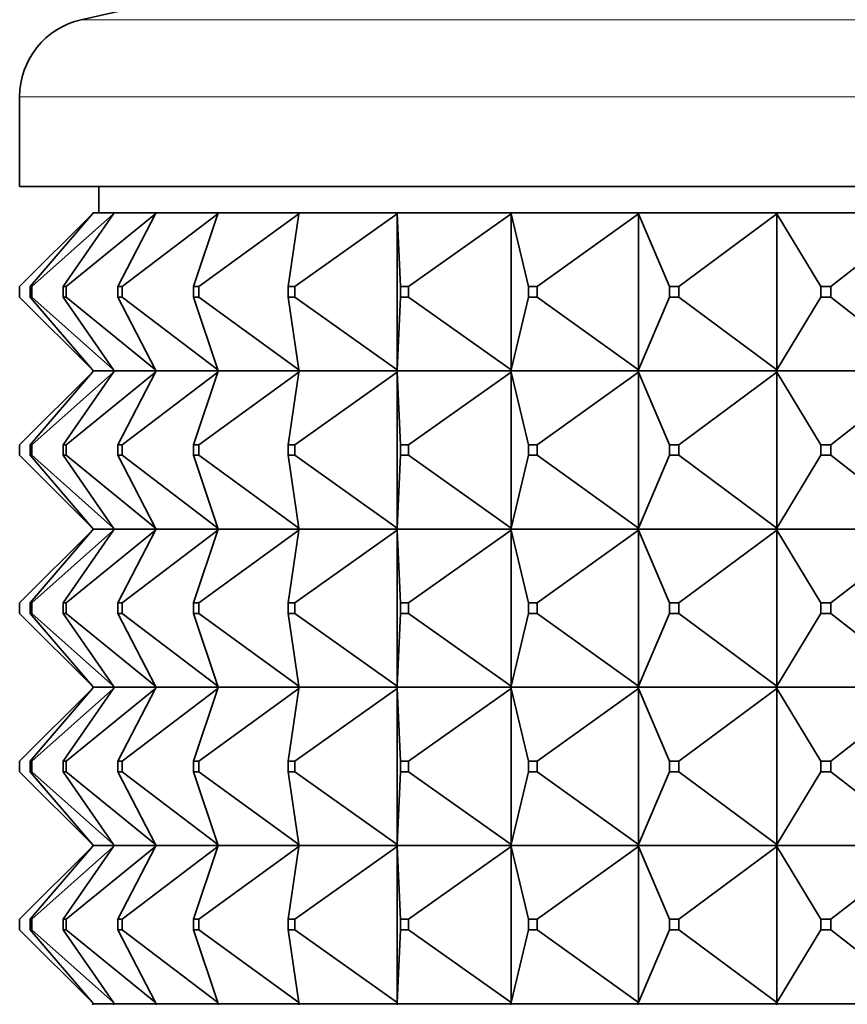
# Model space of a CAD drawing. Units: millimetres. Extents: x 0 to 2432, y 0 to 2740.
# Drawn here: x 1045 to 1061, y 2620 to 2639 of the extents above; entities that cross this region are included whole.
import ezdxf
from ezdxf import colors
from ezdxf.entities.mleader import LeaderData, LeaderLine
from ezdxf.math import Vec2, Vec3

# ---------------------------------------------------------------- set-up
doc = ezdxf.new("R2010")
doc.units = ezdxf.units.MM
doc.layers.add('DV2_Défaut', color=7, linetype='Continuous')
doc.layers.add('Défaut', color=7, linetype='Continuous')

# ---------------------------------------------------------------- blocks, each defined once
blk = doc.blocks.new('_DOT')
at = {"color": 0}
blk.add_line((0, 0), (-1, 0), dxfattribs=at)
at = {"color": 0, "const_width": 0.333}
blk.add_lwpolyline([(-0.1665, 0, 1), (0.1665, 0, 1)], format="xyb", close=True, dxfattribs=at)
blk = doc.blocks.new('SE1')
at = {"layer": 'DV2_Défaut', "color": 7, "linetype": 'Continuous', "lineweight": 18}
for p, q in [((1089.888, 2638.859), (1046.218, 2638.859)), ((1091.053, 2637.397), (1045.053, 2637.397))]:
    blk.add_line(p, q, dxfattribs=at)
at = {"layer": 'DV2_Défaut', "color": 7, "linetype": 'Continuous', "lineweight": 35}
for p, q in [((1045.053, 2637.397), (1045.053, 2635.697)), ((1091.053, 2635.697), (1045.053, 2635.697)), ((1046.553, 2635.697), (1046.553, 2635.197)), ((1045.053, 2633.797), (1046.432, 2635.176)), ((1045.254, 2633.797), (1046.432, 2635.176)), ((1045.281, 2633.797), (1046.835, 2635.176)), ((1045.879, 2633.797), (1046.835, 2635.176)), ((1045.933, 2633.797), (1047.633, 2635.176)), ((1046.432, 2635.176), (1046.45, 2635.197)), ((1046.85, 2635.197), (1046.45, 2635.197)), ((1046.835, 2635.176), (1046.85, 2635.197)), ((1047.644, 2635.197), (1046.85, 2635.197)), ((1046.918, 2633.797), (1047.633, 2635.176)), ((1046.997, 2633.797), (1048.811, 2635.176)), ((1047.633, 2635.176), (1047.644, 2635.197)), ((1048.818, 2635.197), (1047.644, 2635.197)), ((1048.35, 2633.797), (1048.811, 2635.176)), ((1048.454, 2633.797), (1050.348, 2635.176)), ((1048.811, 2635.176), (1048.818, 2635.197)), ((1050.351, 2635.197), (1048.818, 2635.197)), ((1050.149, 2633.797), (1050.348, 2635.176)), ((1050.275, 2633.797), (1052.215, 2635.176)), ((1050.348, 2635.176), (1050.351, 2635.197)), ((1052.214, 2635.197), (1050.351, 2635.197)), ((1054.372, 2635.197), (1052.214, 2635.197)), ((1052.215, 2635.176), (1052.214, 2635.197)), ((1052.214, 2635.197), (1052.214, 2635.194)), ((1052.214, 2635.194), (1052.215, 2635.176)), ((1052.215, 2635.176), (1052.215, 2632.218)), ((1052.282, 2633.797), (1052.215, 2635.176)), ((1052.428, 2633.797), (1054.377, 2635.176)), ((1056.784, 2635.197), (1054.372, 2635.197)), ((1054.377, 2635.176), (1054.372, 2635.197)), ((1054.372, 2635.197), (1054.372, 2635.194)), ((1054.372, 2635.194), (1054.377, 2635.176)), ((1054.377, 2635.176), (1054.377, 2632.218)), ((1054.708, 2633.797), (1054.377, 2635.176)), ((1054.871, 2633.797), (1056.793, 2635.176)), ((1059.407, 2635.197), (1056.784, 2635.197)), ((1056.793, 2635.176), (1056.784, 2635.197)), ((1056.784, 2635.197), (1056.784, 2635.194)), ((1056.784, 2635.194), (1056.793, 2635.176)), ((1056.793, 2635.176), (1056.793, 2632.218)), ((1057.383, 2633.797), (1056.793, 2635.176)), ((1057.561, 2633.797), (1059.419, 2635.176)), ((1062.19, 2635.197), (1059.407, 2635.197)), ((1059.419, 2635.176), (1059.407, 2635.197)), ((1059.407, 2635.197), (1059.407, 2635.194)), ((1059.407, 2635.194), (1059.419, 2635.176)), ((1059.419, 2635.176), (1059.419, 2632.218)), ((1060.257, 2633.797), (1059.419, 2635.176)), ((1060.445, 2633.797), (1062.206, 2635.176)), ((1045.053, 2633.797), (1045.053, 2633.597)), ((1045.254, 2633.797), (1045.281, 2633.797)), ((1045.254, 2633.597), (1045.254, 2633.797)), ((1045.281, 2633.797), (1045.281, 2633.597)), ((1045.879, 2633.797), (1045.933, 2633.797)), ((1045.879, 2633.597), (1045.879, 2633.797)), ((1045.933, 2633.797), (1045.933, 2633.597)), ((1046.918, 2633.797), (1046.997, 2633.797)), ((1046.918, 2633.597), (1046.918, 2633.797)), ((1046.997, 2633.797), (1046.997, 2633.597)), ((1048.35, 2633.797), (1048.454, 2633.797)), ((1048.35, 2633.597), (1048.35, 2633.797)), ((1048.454, 2633.797), (1048.454, 2633.597)), ((1050.149, 2633.797), (1050.275, 2633.797)), ((1050.149, 2633.597), (1050.149, 2633.797)), ((1050.275, 2633.797), (1050.275, 2633.597)), ((1052.282, 2633.797), (1052.428, 2633.797)), ((1052.282, 2633.597), (1052.282, 2633.797)), ((1052.428, 2633.797), (1052.428, 2633.597)), ((1054.708, 2633.797), (1054.871, 2633.797)), ((1054.708, 2633.597), (1054.708, 2633.797)), ((1054.871, 2633.797), (1054.871, 2633.597)), ((1057.383, 2633.797), (1057.561, 2633.797)), ((1057.383, 2633.597), (1057.383, 2633.797)), ((1057.561, 2633.797), (1057.561, 2633.597)), ((1060.257, 2633.797), (1060.445, 2633.797)), ((1060.257, 2633.597), (1060.257, 2633.797)), ((1060.445, 2633.797), (1060.445, 2633.597)), ((1046.432, 2632.218), (1045.053, 2633.597)), ((1045.281, 2633.597), (1045.254, 2633.597)), ((1046.432, 2632.218), (1045.254, 2633.597)), ((1046.835, 2632.218), (1045.281, 2633.597)), ((1045.933, 2633.597), (1045.879, 2633.597)), ((1046.835, 2632.218), (1045.879, 2633.597)), ((1047.633, 2632.218), (1045.933, 2633.597)), ((1046.997, 2633.597), (1046.918, 2633.597)), ((1047.633, 2632.218), (1046.918, 2633.597)), ((1048.811, 2632.218), (1046.997, 2633.597)), ((1048.454, 2633.597), (1048.35, 2633.597)), ((1048.811, 2632.218), (1048.35, 2633.597)), ((1050.348, 2632.218), (1048.454, 2633.597)), ((1050.275, 2633.597), (1050.149, 2633.597)), ((1050.348, 2632.218), (1050.149, 2633.597)), ((1052.215, 2632.218), (1050.275, 2633.597)), ((1052.215, 2632.218), (1052.282, 2633.597)), ((1052.428, 2633.597), (1052.282, 2633.597)), ((1054.377, 2632.218), (1052.428, 2633.597)), ((1054.377, 2632.218), (1054.708, 2633.597)), ((1054.871, 2633.597), (1054.708, 2633.597)), ((1056.793, 2632.218), (1054.871, 2633.597)), ((1056.793, 2632.218), (1057.383, 2633.597)), ((1057.561, 2633.597), (1057.383, 2633.597)), ((1059.419, 2632.218), (1057.561, 2633.597)), ((1059.419, 2632.218), (1060.257, 2633.597)), ((1060.445, 2633.597), (1060.257, 2633.597)), ((1062.206, 2632.218), (1060.445, 2633.597)), ((1045.053, 2630.797), (1046.432, 2632.176)), ((1046.432, 2632.176), (1045.254, 2630.797)), ((1045.281, 2630.797), (1046.835, 2632.176)), ((1046.835, 2632.176), (1045.879, 2630.797)), ((1045.933, 2630.797), (1047.633, 2632.176)), ((1046.45, 2632.197), (1046.432, 2632.218)), ((1046.45, 2632.197), (1046.432, 2632.176)), ((1046.85, 2632.197), (1046.45, 2632.197)), ((1046.85, 2632.197), (1046.835, 2632.218)), ((1046.85, 2632.197), (1046.835, 2632.176)), ((1047.644, 2632.197), (1046.85, 2632.197)), ((1047.633, 2632.176), (1046.918, 2630.797)), ((1046.997, 2630.797), (1048.811, 2632.176)), ((1047.644, 2632.197), (1047.633, 2632.218)), ((1047.644, 2632.197), (1047.633, 2632.176)), ((1048.818, 2632.197), (1047.644, 2632.197)), ((1048.811, 2632.176), (1048.35, 2630.797)), ((1048.454, 2630.797), (1050.348, 2632.176)), ((1048.818, 2632.197), (1048.811, 2632.218)), ((1048.818, 2632.197), (1048.811, 2632.176)), ((1050.351, 2632.197), (1048.818, 2632.197)), ((1050.348, 2632.176), (1050.149, 2630.797)), ((1050.275, 2630.797), (1052.215, 2632.176)), ((1050.351, 2632.197), (1050.348, 2632.218)), ((1050.351, 2632.197), (1050.348, 2632.176)), ((1052.214, 2632.197), (1050.351, 2632.197)), ((1052.215, 2632.218), (1052.214, 2632.2)), ((1052.214, 2632.197), (1052.215, 2632.218)), ((1052.214, 2632.2), (1052.214, 2632.197)), ((1052.214, 2632.197), (1052.215, 2632.176)), ((1054.372, 2632.197), (1052.214, 2632.197)), ((1052.214, 2632.197), (1052.214, 2632.194)), ((1052.214, 2632.194), (1052.215, 2632.176)), ((1052.215, 2632.176), (1052.282, 2630.797)), ((1052.215, 2632.176), (1052.215, 2629.218)), ((1052.428, 2630.797), (1054.377, 2632.176)), ((1054.377, 2632.218), (1054.372, 2632.2)), ((1054.372, 2632.197), (1054.377, 2632.218)), ((1054.372, 2632.2), (1054.372, 2632.197)), ((1054.372, 2632.197), (1054.377, 2632.176)), ((1056.784, 2632.197), (1054.372, 2632.197)), ((1054.372, 2632.197), (1054.372, 2632.194)), ((1054.372, 2632.194), (1054.377, 2632.176)), ((1054.377, 2632.176), (1054.708, 2630.797)), ((1054.377, 2632.176), (1054.377, 2629.218)), ((1054.871, 2630.797), (1056.793, 2632.176)), ((1056.793, 2632.218), (1056.784, 2632.2)), ((1056.784, 2632.197), (1056.793, 2632.218)), ((1056.784, 2632.2), (1056.784, 2632.197)), ((1056.784, 2632.197), (1056.793, 2632.176)), ((1059.407, 2632.197), (1056.784, 2632.197)), ((1056.784, 2632.197), (1056.784, 2632.194)), ((1056.784, 2632.194), (1056.793, 2632.176)), ((1056.793, 2632.176), (1057.383, 2630.797)), ((1056.793, 2632.176), (1056.793, 2629.218)), ((1057.561, 2630.797), (1059.419, 2632.176)), ((1059.419, 2632.218), (1059.407, 2632.2)), ((1059.407, 2632.197), (1059.419, 2632.218)), ((1059.407, 2632.2), (1059.407, 2632.197)), ((1059.407, 2632.197), (1059.419, 2632.176)), ((1062.19, 2632.197), (1059.407, 2632.197)), ((1059.407, 2632.197), (1059.407, 2632.194)), ((1059.407, 2632.194), (1059.419, 2632.176)), ((1059.419, 2632.176), (1060.257, 2630.797)), ((1059.419, 2632.176), (1059.419, 2629.218)), ((1060.445, 2630.797), (1062.206, 2632.176)), ((1045.053, 2630.797), (1045.053, 2630.597)), ((1045.254, 2630.797), (1045.281, 2630.797)), ((1045.254, 2630.597), (1045.254, 2630.797)), ((1045.281, 2630.797), (1045.281, 2630.597)), ((1045.879, 2630.797), (1045.933, 2630.797)), ((1045.879, 2630.597), (1045.879, 2630.797)), ((1045.933, 2630.797), (1045.933, 2630.597)), ((1046.918, 2630.797), (1046.997, 2630.797)), ((1046.918, 2630.597), (1046.918, 2630.797)), ((1046.997, 2630.797), (1046.997, 2630.597)), ((1048.35, 2630.797), (1048.454, 2630.797)), ((1048.35, 2630.597), (1048.35, 2630.797)), ((1048.454, 2630.797), (1048.454, 2630.597)), ((1050.149, 2630.797), (1050.275, 2630.797)), ((1050.149, 2630.597), (1050.149, 2630.797)), ((1050.275, 2630.797), (1050.275, 2630.597)), ((1052.282, 2630.797), (1052.428, 2630.797)), ((1052.282, 2630.597), (1052.282, 2630.797)), ((1052.428, 2630.797), (1052.428, 2630.597)), ((1054.708, 2630.797), (1054.871, 2630.797)), ((1054.708, 2630.597), (1054.708, 2630.797)), ((1054.871, 2630.797), (1054.871, 2630.597)), ((1057.383, 2630.797), (1057.561, 2630.797)), ((1057.383, 2630.597), (1057.383, 2630.797)), ((1057.561, 2630.797), (1057.561, 2630.597)), ((1060.257, 2630.797), (1060.445, 2630.797)), ((1060.257, 2630.597), (1060.257, 2630.797)), ((1060.445, 2630.797), (1060.445, 2630.597)), ((1045.053, 2630.597), (1046.432, 2629.218)), ((1045.281, 2630.597), (1045.254, 2630.597)), ((1046.432, 2629.218), (1045.254, 2630.597)), ((1045.281, 2630.597), (1046.835, 2629.218)), ((1045.933, 2630.597), (1045.879, 2630.597)), ((1046.835, 2629.218), (1045.879, 2630.597)), ((1045.933, 2630.597), (1047.633, 2629.218)), ((1046.997, 2630.597), (1046.918, 2630.597)), ((1047.633, 2629.218), (1046.918, 2630.597)), ((1046.997, 2630.597), (1048.811, 2629.218)), ((1048.454, 2630.597), (1048.35, 2630.597)), ((1048.811, 2629.218), (1048.35, 2630.597)), ((1048.454, 2630.597), (1050.348, 2629.218)), ((1050.275, 2630.597), (1050.149, 2630.597)), ((1050.348, 2629.218), (1050.149, 2630.597)), ((1050.275, 2630.597), (1052.215, 2629.218)), ((1052.215, 2629.218), (1052.282, 2630.597)), ((1052.428, 2630.597), (1052.282, 2630.597)), ((1052.428, 2630.597), (1054.377, 2629.218)), ((1054.377, 2629.218), (1054.708, 2630.597)), ((1054.871, 2630.597), (1054.708, 2630.597)), ((1054.871, 2630.597), (1056.793, 2629.218)), ((1056.793, 2629.218), (1057.383, 2630.597)), ((1057.561, 2630.597), (1057.383, 2630.597)), ((1057.561, 2630.597), (1059.419, 2629.218)), ((1059.419, 2629.218), (1060.257, 2630.597)), ((1060.445, 2630.597), (1060.257, 2630.597)), ((1060.445, 2630.597), (1062.206, 2629.218)), ((1045.053, 2627.797), (1046.432, 2629.176)), ((1046.432, 2629.176), (1045.254, 2627.797)), ((1045.281, 2627.797), (1046.835, 2629.176)), ((1046.835, 2629.176), (1045.879, 2627.797)), ((1045.933, 2627.797), (1047.633, 2629.176)), ((1046.45, 2629.197), (1046.432, 2629.218)), ((1046.45, 2629.197), (1046.432, 2629.176)), ((1046.45, 2629.197), (1046.85, 2629.197)), ((1046.85, 2629.197), (1046.835, 2629.218)), ((1046.85, 2629.197), (1046.835, 2629.176)), ((1046.85, 2629.197), (1047.644, 2629.197)), ((1047.633, 2629.176), (1046.918, 2627.797)), ((1046.997, 2627.797), (1048.811, 2629.176)), ((1047.644, 2629.197), (1047.633, 2629.218)), ((1047.644, 2629.197), (1047.633, 2629.176)), ((1047.644, 2629.197), (1048.818, 2629.197)), ((1048.811, 2629.176), (1048.35, 2627.797)), ((1048.454, 2627.797), (1050.348, 2629.176)), ((1048.818, 2629.197), (1048.811, 2629.218)), ((1048.818, 2629.197), (1048.811, 2629.176)), ((1048.818, 2629.197), (1050.351, 2629.197)), ((1050.348, 2629.176), (1050.149, 2627.797)), ((1050.275, 2627.797), (1052.215, 2629.176)), ((1050.351, 2629.197), (1050.348, 2629.218)), ((1050.351, 2629.197), (1050.348, 2629.176)), ((1050.351, 2629.197), (1052.214, 2629.197)), ((1052.215, 2629.218), (1052.214, 2629.2)), ((1052.214, 2629.197), (1052.215, 2629.218)), ((1052.214, 2629.2), (1052.214, 2629.197)), ((1052.214, 2629.197), (1054.372, 2629.197)), ((1052.214, 2629.194), (1052.214, 2629.197)), ((1052.214, 2629.197), (1052.215, 2629.176)), ((1052.215, 2629.176), (1052.214, 2629.194)), ((1052.215, 2629.176), (1052.282, 2627.797)), ((1052.215, 2626.218), (1052.215, 2629.176)), ((1052.428, 2627.797), (1054.377, 2629.176)), ((1054.377, 2629.218), (1054.372, 2629.2)), ((1054.372, 2629.197), (1054.377, 2629.218)), ((1054.372, 2629.2), (1054.372, 2629.197)), ((1054.372, 2629.197), (1056.784, 2629.197)), ((1054.372, 2629.194), (1054.372, 2629.197)), ((1054.372, 2629.197), (1054.377, 2629.176)), ((1054.377, 2629.176), (1054.372, 2629.194)), ((1054.377, 2629.176), (1054.708, 2627.797)), ((1054.377, 2626.218), (1054.377, 2629.176)), ((1054.871, 2627.797), (1056.793, 2629.176)), ((1056.793, 2629.218), (1056.784, 2629.2)), ((1056.784, 2629.197), (1056.793, 2629.218)), ((1056.784, 2629.2), (1056.784, 2629.197)), ((1056.784, 2629.197), (1059.407, 2629.197)), ((1056.784, 2629.194), (1056.784, 2629.197)), ((1056.784, 2629.197), (1056.793, 2629.176)), ((1056.793, 2629.176), (1056.784, 2629.194)), ((1056.793, 2629.176), (1057.383, 2627.797)), ((1056.793, 2626.218), (1056.793, 2629.176)), ((1057.561, 2627.797), (1059.419, 2629.176)), ((1059.419, 2629.218), (1059.407, 2629.2)), ((1059.407, 2629.197), (1059.419, 2629.218)), ((1059.407, 2629.2), (1059.407, 2629.197)), ((1059.407, 2629.197), (1062.19, 2629.197)), ((1059.407, 2629.194), (1059.407, 2629.197)), ((1059.407, 2629.197), (1059.419, 2629.176)), ((1059.419, 2629.176), (1059.407, 2629.194)), ((1059.419, 2629.176), (1060.257, 2627.797)), ((1059.419, 2626.218), (1059.419, 2629.176)), ((1060.445, 2627.797), (1062.206, 2629.176)), ((1045.053, 2627.597), (1045.053, 2627.797)), ((1045.281, 2627.797), (1045.254, 2627.797)), ((1045.254, 2627.797), (1045.254, 2627.597)), ((1045.281, 2627.597), (1045.281, 2627.797)), ((1045.933, 2627.797), (1045.879, 2627.797)), ((1045.879, 2627.797), (1045.879, 2627.597)), ((1045.933, 2627.597), (1045.933, 2627.797)), ((1046.997, 2627.797), (1046.918, 2627.797)), ((1046.918, 2627.797), (1046.918, 2627.597)), ((1046.997, 2627.597), (1046.997, 2627.797)), ((1048.454, 2627.797), (1048.35, 2627.797)), ((1048.35, 2627.797), (1048.35, 2627.597)), ((1048.454, 2627.597), (1048.454, 2627.797)), ((1050.275, 2627.797), (1050.149, 2627.797)), ((1050.149, 2627.797), (1050.149, 2627.597)), ((1050.275, 2627.597), (1050.275, 2627.797)), ((1052.428, 2627.797), (1052.282, 2627.797)), ((1052.282, 2627.797), (1052.282, 2627.597)), ((1052.428, 2627.597), (1052.428, 2627.797)), ((1054.871, 2627.797), (1054.708, 2627.797)), ((1054.708, 2627.797), (1054.708, 2627.597)), ((1054.871, 2627.597), (1054.871, 2627.797)), ((1057.561, 2627.797), (1057.383, 2627.797)), ((1057.383, 2627.797), (1057.383, 2627.597)), ((1057.561, 2627.597), (1057.561, 2627.797)), ((1060.445, 2627.797), (1060.257, 2627.797)), ((1060.257, 2627.797), (1060.257, 2627.597)), ((1060.445, 2627.597), (1060.445, 2627.797)), ((1045.053, 2627.597), (1046.432, 2626.218)), ((1046.432, 2626.218), (1045.254, 2627.597)), ((1045.254, 2627.597), (1045.281, 2627.597)), ((1045.281, 2627.597), (1046.835, 2626.218)), ((1046.835, 2626.218), (1045.879, 2627.597)), ((1045.879, 2627.597), (1045.933, 2627.597)), ((1045.933, 2627.597), (1047.633, 2626.218)), ((1047.633, 2626.218), (1046.918, 2627.597)), ((1046.918, 2627.597), (1046.997, 2627.597)), ((1046.997, 2627.597), (1048.811, 2626.218)), ((1048.811, 2626.218), (1048.35, 2627.597)), ((1048.35, 2627.597), (1048.454, 2627.597)), ((1048.454, 2627.597), (1050.348, 2626.218)), ((1050.348, 2626.218), (1050.149, 2627.597)), ((1050.149, 2627.597), (1050.275, 2627.597)), ((1050.275, 2627.597), (1052.215, 2626.218)), ((1052.215, 2626.218), (1052.282, 2627.597)), ((1052.282, 2627.597), (1052.428, 2627.597)), ((1052.428, 2627.597), (1054.377, 2626.218)), ((1054.377, 2626.218), (1054.708, 2627.597)), ((1054.708, 2627.597), (1054.871, 2627.597)), ((1054.871, 2627.597), (1056.793, 2626.218)), ((1056.793, 2626.218), (1057.383, 2627.597)), ((1057.383, 2627.597), (1057.561, 2627.597)), ((1057.561, 2627.597), (1059.419, 2626.218)), ((1059.419, 2626.218), (1060.257, 2627.597)), ((1060.257, 2627.597), (1060.445, 2627.597)), ((1060.445, 2627.597), (1062.206, 2626.218)), ((1045.053, 2624.797), (1046.432, 2626.176)), ((1046.432, 2626.176), (1045.254, 2624.797)), ((1045.281, 2624.797), (1046.835, 2626.176)), ((1046.835, 2626.176), (1045.879, 2624.797)), ((1045.933, 2624.797), (1047.633, 2626.176)), ((1046.45, 2626.197), (1046.432, 2626.218)), ((1046.45, 2626.197), (1046.432, 2626.176)), ((1046.85, 2626.197), (1046.45, 2626.197)), ((1046.85, 2626.197), (1046.835, 2626.218)), ((1046.85, 2626.197), (1046.835, 2626.176)), ((1047.644, 2626.197), (1046.85, 2626.197)), ((1047.633, 2626.176), (1046.918, 2624.797)), ((1046.997, 2624.797), (1048.811, 2626.176)), ((1047.644, 2626.197), (1047.633, 2626.218)), ((1047.644, 2626.197), (1047.633, 2626.176)), ((1048.818, 2626.197), (1047.644, 2626.197)), ((1048.811, 2626.176), (1048.35, 2624.797)), ((1048.454, 2624.797), (1050.348, 2626.176)), ((1048.818, 2626.197), (1048.811, 2626.218)), ((1048.818, 2626.197), (1048.811, 2626.176)), ((1050.351, 2626.197), (1048.818, 2626.197)), ((1050.348, 2626.176), (1050.149, 2624.797)), ((1050.275, 2624.797), (1052.215, 2626.176)), ((1050.351, 2626.197), (1050.348, 2626.218)), ((1050.351, 2626.197), (1050.348, 2626.176)), ((1052.214, 2626.197), (1050.351, 2626.197)), ((1052.214, 2626.2), (1052.215, 2626.218)), ((1052.214, 2626.197), (1052.215, 2626.218)), ((1052.214, 2626.197), (1052.214, 2626.2)), ((1054.372, 2626.197), (1052.214, 2626.197)), ((1052.214, 2626.197), (1052.215, 2626.176)), ((1052.214, 2626.197), (1052.214, 2626.194)), ((1052.214, 2626.194), (1052.215, 2626.176)), ((1052.215, 2626.176), (1052.282, 2624.797)), ((1052.215, 2626.176), (1052.215, 2623.218)), ((1052.428, 2624.797), (1054.377, 2626.176)), ((1054.372, 2626.2), (1054.377, 2626.218)), ((1054.372, 2626.197), (1054.377, 2626.218)), ((1054.372, 2626.197), (1054.372, 2626.2)), ((1056.784, 2626.197), (1054.372, 2626.197)), ((1054.372, 2626.197), (1054.377, 2626.176)), ((1054.372, 2626.197), (1054.372, 2626.194)), ((1054.372, 2626.194), (1054.377, 2626.176)), ((1054.377, 2626.176), (1054.708, 2624.797)), ((1054.377, 2626.176), (1054.377, 2623.218)), ((1054.871, 2624.797), (1056.793, 2626.176)), ((1056.784, 2626.2), (1056.793, 2626.218)), ((1056.784, 2626.197), (1056.793, 2626.218)), ((1056.784, 2626.197), (1056.784, 2626.2)), ((1059.407, 2626.197), (1056.784, 2626.197)), ((1056.784, 2626.197), (1056.793, 2626.176)), ((1056.784, 2626.197), (1056.784, 2626.194)), ((1056.784, 2626.194), (1056.793, 2626.176)), ((1056.793, 2626.176), (1057.383, 2624.797)), ((1056.793, 2626.176), (1056.793, 2623.218)), ((1057.561, 2624.797), (1059.419, 2626.176)), ((1059.407, 2626.2), (1059.419, 2626.218)), ((1059.407, 2626.197), (1059.419, 2626.218)), ((1059.407, 2626.197), (1059.407, 2626.2)), ((1062.19, 2626.197), (1059.407, 2626.197)), ((1059.407, 2626.197), (1059.419, 2626.176)), ((1059.407, 2626.197), (1059.407, 2626.194)), ((1059.407, 2626.194), (1059.419, 2626.176)), ((1059.419, 2626.176), (1060.257, 2624.797)), ((1059.419, 2626.176), (1059.419, 2623.218)), ((1060.445, 2624.797), (1062.206, 2626.176)), ((1045.053, 2624.797), (1045.053, 2624.597)), ((1045.254, 2624.797), (1045.281, 2624.797)), ((1045.254, 2624.597), (1045.254, 2624.797)), ((1045.281, 2624.797), (1045.281, 2624.597)), ((1045.879, 2624.797), (1045.933, 2624.797)), ((1045.879, 2624.597), (1045.879, 2624.797)), ((1045.933, 2624.797), (1045.933, 2624.597)), ((1046.918, 2624.797), (1046.997, 2624.797)), ((1046.918, 2624.597), (1046.918, 2624.797)), ((1046.997, 2624.797), (1046.997, 2624.597)), ((1048.35, 2624.797), (1048.454, 2624.797)), ((1048.35, 2624.597), (1048.35, 2624.797)), ((1048.454, 2624.797), (1048.454, 2624.597)), ((1050.149, 2624.797), (1050.275, 2624.797)), ((1050.149, 2624.597), (1050.149, 2624.797)), ((1050.275, 2624.797), (1050.275, 2624.597)), ((1052.282, 2624.797), (1052.428, 2624.797)), ((1052.282, 2624.597), (1052.282, 2624.797)), ((1052.428, 2624.797), (1052.428, 2624.597)), ((1054.708, 2624.797), (1054.871, 2624.797)), ((1054.708, 2624.597), (1054.708, 2624.797)), ((1054.871, 2624.797), (1054.871, 2624.597)), ((1057.383, 2624.797), (1057.561, 2624.797)), ((1057.383, 2624.597), (1057.383, 2624.797)), ((1057.561, 2624.797), (1057.561, 2624.597)), ((1060.257, 2624.797), (1060.445, 2624.797)), ((1060.257, 2624.597), (1060.257, 2624.797)), ((1060.445, 2624.797), (1060.445, 2624.597)), ((1045.053, 2624.597), (1046.432, 2623.218)), ((1045.281, 2624.597), (1045.254, 2624.597)), ((1046.432, 2623.218), (1045.254, 2624.597)), ((1045.281, 2624.597), (1046.835, 2623.218)), ((1045.933, 2624.597), (1045.879, 2624.597)), ((1046.835, 2623.218), (1045.879, 2624.597)), ((1045.933, 2624.597), (1047.633, 2623.218)), ((1046.997, 2624.597), (1046.918, 2624.597)), ((1047.633, 2623.218), (1046.918, 2624.597)), ((1046.997, 2624.597), (1048.811, 2623.218)), ((1048.454, 2624.597), (1048.35, 2624.597)), ((1048.811, 2623.218), (1048.35, 2624.597)), ((1048.454, 2624.597), (1050.348, 2623.218)), ((1050.275, 2624.597), (1050.149, 2624.597)), ((1050.348, 2623.218), (1050.149, 2624.597)), ((1050.275, 2624.597), (1052.215, 2623.218)), ((1052.215, 2623.218), (1052.282, 2624.597)), ((1052.428, 2624.597), (1052.282, 2624.597)), ((1052.428, 2624.597), (1054.377, 2623.218)), ((1054.377, 2623.218), (1054.708, 2624.597)), ((1054.871, 2624.597), (1054.708, 2624.597)), ((1054.871, 2624.597), (1056.793, 2623.218)), ((1056.793, 2623.218), (1057.383, 2624.597)), ((1057.561, 2624.597), (1057.383, 2624.597)), ((1057.561, 2624.597), (1059.419, 2623.218)), ((1059.419, 2623.218), (1060.257, 2624.597)), ((1060.445, 2624.597), (1060.257, 2624.597)), ((1060.445, 2624.597), (1062.206, 2623.218)), ((1045.053, 2621.797), (1046.432, 2623.176)), ((1046.432, 2623.176), (1045.254, 2621.797)), ((1045.281, 2621.797), (1046.835, 2623.176)), ((1046.835, 2623.176), (1045.879, 2621.797)), ((1045.933, 2621.797), (1047.633, 2623.176)), ((1046.45, 2623.197), (1046.432, 2623.218)), ((1046.45, 2623.197), (1046.432, 2623.176)), ((1046.45, 2623.197), (1046.85, 2623.197)), ((1046.85, 2623.197), (1046.835, 2623.218)), ((1046.85, 2623.197), (1046.835, 2623.176)), ((1046.85, 2623.197), (1047.644, 2623.197)), ((1047.633, 2623.176), (1046.918, 2621.797)), ((1046.997, 2621.797), (1048.811, 2623.176)), ((1047.644, 2623.197), (1047.633, 2623.218)), ((1047.644, 2623.197), (1047.633, 2623.176)), ((1047.644, 2623.197), (1048.818, 2623.197)), ((1048.811, 2623.176), (1048.35, 2621.797)), ((1048.454, 2621.797), (1050.348, 2623.176)), ((1048.818, 2623.197), (1048.811, 2623.218)), ((1048.818, 2623.197), (1048.811, 2623.176)), ((1048.818, 2623.197), (1050.351, 2623.197)), ((1050.348, 2623.176), (1050.149, 2621.797)), ((1050.275, 2621.797), (1052.215, 2623.176)), ((1050.351, 2623.197), (1050.348, 2623.218)), ((1050.351, 2623.197), (1050.348, 2623.176)), ((1050.351, 2623.197), (1052.214, 2623.197)), ((1052.215, 2623.218), (1052.214, 2623.2)), ((1052.214, 2623.197), (1052.215, 2623.218)), ((1052.214, 2623.2), (1052.214, 2623.197)), ((1052.214, 2623.197), (1052.215, 2623.176)), ((1052.214, 2623.194), (1052.214, 2623.197)), ((1052.214, 2623.197), (1054.372, 2623.197)), ((1052.215, 2623.176), (1052.214, 2623.194)), ((1052.215, 2623.176), (1052.282, 2621.797)), ((1052.215, 2620.218), (1052.215, 2623.176)), ((1052.428, 2621.797), (1054.377, 2623.176)), ((1054.377, 2623.218), (1054.372, 2623.2)), ((1054.372, 2623.197), (1054.377, 2623.218)), ((1054.372, 2623.2), (1054.372, 2623.197)), ((1054.372, 2623.197), (1054.377, 2623.176)), ((1054.372, 2623.194), (1054.372, 2623.197)), ((1054.372, 2623.197), (1056.784, 2623.197)), ((1054.377, 2623.176), (1054.372, 2623.194)), ((1054.377, 2623.176), (1054.708, 2621.797)), ((1054.377, 2620.218), (1054.377, 2623.176)), ((1054.871, 2621.797), (1056.793, 2623.176)), ((1056.793, 2623.218), (1056.784, 2623.2)), ((1056.784, 2623.197), (1056.793, 2623.218)), ((1056.784, 2623.2), (1056.784, 2623.197)), ((1056.784, 2623.197), (1056.793, 2623.176)), ((1056.784, 2623.194), (1056.784, 2623.197)), ((1056.784, 2623.197), (1059.407, 2623.197)), ((1056.793, 2623.176), (1056.784, 2623.194)), ((1056.793, 2623.176), (1057.383, 2621.797)), ((1056.793, 2620.218), (1056.793, 2623.176)), ((1057.561, 2621.797), (1059.419, 2623.176)), ((1059.419, 2623.218), (1059.407, 2623.2)), ((1059.407, 2623.197), (1059.419, 2623.218)), ((1059.407, 2623.2), (1059.407, 2623.197)), ((1059.407, 2623.197), (1059.419, 2623.176)), ((1059.407, 2623.194), (1059.407, 2623.197)), ((1059.407, 2623.197), (1062.19, 2623.197)), ((1059.419, 2623.176), (1059.407, 2623.194)), ((1059.419, 2623.176), (1060.257, 2621.797)), ((1059.419, 2620.218), (1059.419, 2623.176)), ((1060.445, 2621.797), (1062.206, 2623.176)), ((1045.053, 2621.597), (1045.053, 2621.797)), ((1045.281, 2621.797), (1045.254, 2621.797)), ((1045.254, 2621.797), (1045.254, 2621.597)), ((1045.281, 2621.597), (1045.281, 2621.797)), ((1045.933, 2621.797), (1045.879, 2621.797)), ((1045.879, 2621.797), (1045.879, 2621.597)), ((1045.933, 2621.597), (1045.933, 2621.797)), ((1046.997, 2621.797), (1046.918, 2621.797)), ((1046.918, 2621.797), (1046.918, 2621.597)), ((1046.997, 2621.597), (1046.997, 2621.797)), ((1048.454, 2621.797), (1048.35, 2621.797)), ((1048.35, 2621.797), (1048.35, 2621.597)), ((1048.454, 2621.597), (1048.454, 2621.797)), ((1050.275, 2621.797), (1050.149, 2621.797)), ((1050.149, 2621.797), (1050.149, 2621.597)), ((1050.275, 2621.597), (1050.275, 2621.797)), ((1052.428, 2621.797), (1052.282, 2621.797)), ((1052.282, 2621.797), (1052.282, 2621.597)), ((1052.428, 2621.597), (1052.428, 2621.797)), ((1054.871, 2621.797), (1054.708, 2621.797)), ((1054.708, 2621.797), (1054.708, 2621.597)), ((1054.871, 2621.597), (1054.871, 2621.797)), ((1057.561, 2621.797), (1057.383, 2621.797)), ((1057.383, 2621.797), (1057.383, 2621.597)), ((1057.561, 2621.597), (1057.561, 2621.797)), ((1060.445, 2621.797), (1060.257, 2621.797)), ((1060.257, 2621.797), (1060.257, 2621.597)), ((1060.445, 2621.597), (1060.445, 2621.797)), ((1045.053, 2621.597), (1046.432, 2620.218)), ((1046.432, 2620.218), (1045.254, 2621.597)), ((1045.254, 2621.597), (1045.281, 2621.597)), ((1045.281, 2621.597), (1046.835, 2620.218)), ((1046.835, 2620.218), (1045.879, 2621.597)), ((1045.879, 2621.597), (1045.933, 2621.597)), ((1045.933, 2621.597), (1047.633, 2620.218)), ((1047.633, 2620.218), (1046.918, 2621.597)), ((1046.918, 2621.597), (1046.997, 2621.597)), ((1046.997, 2621.597), (1048.811, 2620.218)), ((1048.811, 2620.218), (1048.35, 2621.597)), ((1048.35, 2621.597), (1048.454, 2621.597)), ((1048.454, 2621.597), (1050.348, 2620.218)), ((1050.348, 2620.218), (1050.149, 2621.597)), ((1050.149, 2621.597), (1050.275, 2621.597)), ((1050.275, 2621.597), (1052.215, 2620.218)), ((1052.215, 2620.218), (1052.282, 2621.597)), ((1052.282, 2621.597), (1052.428, 2621.597)), ((1052.428, 2621.597), (1054.377, 2620.218)), ((1054.377, 2620.218), (1054.708, 2621.597)), ((1054.708, 2621.597), (1054.871, 2621.597)), ((1054.871, 2621.597), (1056.793, 2620.218)), ((1056.793, 2620.218), (1057.383, 2621.597)), ((1057.383, 2621.597), (1057.561, 2621.597)), ((1057.561, 2621.597), (1059.419, 2620.218)), ((1059.419, 2620.218), (1060.257, 2621.597)), ((1060.257, 2621.597), (1060.445, 2621.597)), ((1060.445, 2621.597), (1062.206, 2620.218)), ((1046.45, 2620.197), (1046.432, 2620.218)), ((1046.45, 2620.197), (1046.432, 2620.176)), ((1046.85, 2620.197), (1046.45, 2620.197)), ((1046.85, 2620.197), (1046.835, 2620.218)), ((1046.85, 2620.197), (1046.835, 2620.176)), ((1047.644, 2620.197), (1046.85, 2620.197)), ((1047.644, 2620.197), (1047.633, 2620.218)), ((1047.644, 2620.197), (1047.633, 2620.176)), ((1048.818, 2620.197), (1047.644, 2620.197)), ((1048.818, 2620.197), (1048.811, 2620.218)), ((1048.818, 2620.197), (1048.811, 2620.176)), ((1050.351, 2620.197), (1048.818, 2620.197)), ((1050.351, 2620.197), (1050.348, 2620.218)), ((1050.351, 2620.197), (1050.348, 2620.176)), ((1052.214, 2620.197), (1050.351, 2620.197)), ((1052.214, 2620.2), (1052.215, 2620.218)), ((1052.214, 2620.197), (1052.215, 2620.218)), ((1052.214, 2620.197), (1052.214, 2620.2)), ((1054.372, 2620.197), (1052.214, 2620.197)), ((1052.214, 2620.197), (1052.215, 2620.176)), ((1052.214, 2620.194), (1052.214, 2620.197)), ((1052.215, 2620.176), (1052.214, 2620.194)), ((1054.372, 2620.2), (1054.377, 2620.218)), ((1054.372, 2620.197), (1054.377, 2620.218)), ((1054.372, 2620.197), (1054.372, 2620.2)), ((1056.784, 2620.197), (1054.372, 2620.197)), ((1054.372, 2620.197), (1054.377, 2620.176)), ((1054.372, 2620.194), (1054.372, 2620.197)), ((1054.377, 2620.176), (1054.372, 2620.194)), ((1056.784, 2620.2), (1056.793, 2620.218)), ((1056.784, 2620.197), (1056.793, 2620.218)), ((1056.784, 2620.197), (1056.784, 2620.2)), ((1059.407, 2620.197), (1056.784, 2620.197)), ((1056.784, 2620.197), (1056.793, 2620.176)), ((1056.784, 2620.194), (1056.784, 2620.197)), ((1056.793, 2620.176), (1056.784, 2620.194)), ((1059.407, 2620.2), (1059.419, 2620.218)), ((1059.407, 2620.197), (1059.419, 2620.218)), ((1059.407, 2620.197), (1059.407, 2620.2)), ((1062.19, 2620.197), (1059.407, 2620.197)), ((1059.407, 2620.197), (1059.419, 2620.176)), ((1059.407, 2620.194), (1059.407, 2620.197)), ((1059.419, 2620.176), (1059.407, 2620.194))]:
    blk.add_line(p, q, dxfattribs=at)
for centre, radius, start, end in [((1058.053, 2587.197), 53, 90, 102.903), ((1046.553, 2637.397), 1.5, 102.903, 180)]:
    blk.add_arc(centre, radius, start, end, dxfattribs=at)

msp = doc.modelspace()

# ---------------------------------------------------------------- block references
at = {"layer": 'Défaut'}
msp.add_blockref('SE1', (0, 0), dxfattribs=at)

# ---------------------------------------------------------------- leaders
at = {"layer": 'Défaut', "color": 7, "linetype": 'Continuous', "lineweight": 18}
ml = msp.add_multileader_mtext('Standard', dxfattribs=at)
ml.set_content('{\\pxsm0.9;\\fSolid Edge ISO|b1||i0||c0|p34;\\W1.;29/01/2020\\P}', color=256)
ml.set_leader_properties()
ml.set_arrow_properties(name='DOT')
ml.build(insert=Vec2(0, 0))
ml.multileader.update_dxf_attribs({"leader_type": 0, "dogleg_length": 0, "arrow_head_size": 12})
ctx = ml.context
ctx.base_point, ctx.char_height, ctx.arrow_head_size, ctx.landing_gap_size = Vec3(2344.967, 2727.216), 12, 12, 4.2
notes = []
notes.append((ctx, [(0, (0, 0, 0), (0, 0), (1, 0), 1, [])]))
ctx.mtext.insert = Vec3(2346.967, 2733.336)
for ctx, leaders in notes:
    for number, flags, end, landing, length, lines in leaders:
        leader = LeaderData()
        leader.index, (leader.has_last_leader_line, leader.has_dogleg_vector, leader.attachment_direction) = number, flags
        leader.last_leader_point, leader.dogleg_vector, leader.dogleg_length = Vec3(end), Vec3(landing), length
        for number, points, colour, breaks in lines:
            line = LeaderLine()
            line.index, line.vertices, line.color, line.breaks = number, Vec3.list(points), colors.encode_raw_color(colour), breaks
            leader.lines.append(line)
        ctx.leaders.append(leader)

doc.saveas('drawing.dxf')
